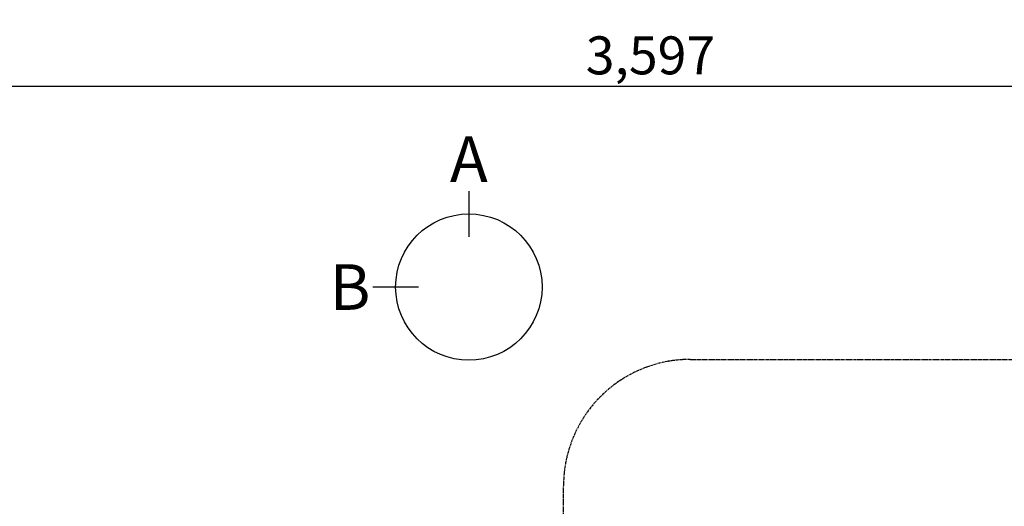
# Model space of a CAD drawing. Units: millimetres. Extents: x -109 to 26472, y -120 to 8847.
# Drawn here: x 1922 to 3478, y 5370 to 6139 of the extents above; entities that cross this region are included whole.
import ezdxf

# ---------------------------------------------------------------- set-up
doc = ezdxf.new("R2010")
doc.units = ezdxf.units.MM
doc.linetypes.add('CENTER', pattern=[2, 1.25, -0.25, 0.25, -0.25])
doc.layers.get('DEFPOINTS').update_dxf_attribs({"color": 146})
doc.layers.add('166-寸法B', color=11, linetype='Continuous')
doc.layers.add('180-補助', color=161, linetype='Continuous')
doc.styles.add('KH001', font='txt')
doc.dimstyles.new('KH1xx030', dxfattribs={"dimscale": 30, "dimtxt": 2, "dimasz": 0.6, "dimexe": 0.3, "dimexo": 1.2, "dimgap": 0.5, "dimtad": 3, "dimdec": 1, "dimdsep": 46, "dimlunit": 6, "dimtxsty": 'KH001', "dimblk": 'DOT', "dimcen": 1, "dimdle": 1, "dimclrd": 256, "dimclre": 256, "dimclrt": 256, "dimadec": 0, "dimazin": 0, "dimtfac": 1, "dimtdec": 1, "dimtix": 1, "dimtmove": 2, "dimatfit": 3, "dimldrblk": 'CLOSEDBLANK', "dimfxl": 1, "dimtolj": 1, "dimtzin": 0, "dimlwd": -1, "dimlwe": -1, "dimarcsym": 0})

# ---------------------------------------------------------------- blocks, each defined once
blk = doc.blocks.new('_Dot')
at = {"color": 0, "linetype": 'ByBlock', "lineweight": -2}
blk.add_line((-0.5, 0), (-1, 0), dxfattribs=at)
at = {"color": 0, "linetype": 'ByBlock', "const_width": 0.5}
blk.add_lwpolyline([(-0.25, 0, 1), (0.25, 0, 1)], format="xyb", close=True, dxfattribs=at)
blk = doc.blocks.new('*D356')
at = {"layer": '166-寸法B', "linetype": 'ByBlock', "transparency": 16777216}
for p, q in [((1114.3, 6507.8), (1114.3, 6024.8)), ((4711.3, 6507.8), (4711.3, 6024.8)), ((1132.3, 6033.8), (4693.3, 6033.8))]:
    blk.add_line(p, q, dxfattribs=at)
at = {"layer": 'DEFPOINTS', "color": 0, "transparency": 16777216}
for p in [(1114.3, 6543.8), (4711.3, 6543.8), (4711.3, 6033.8)]:
    blk.add_point(p, dxfattribs=at)
at = {"layer": '166-寸法B', "transparency": 16777216, "xscale": 18, "yscale": 18, "zscale": 18, "rotation": 180}
blk.add_blockref('_Dot', (1114.3, 6033.8), dxfattribs=at)
at = {"layer": '166-寸法B', "transparency": 16777216, "xscale": 18, "yscale": 18, "zscale": 18}
blk.add_blockref('_Dot', (4711.3, 6033.8), dxfattribs=at)
at = {"layer": '166-寸法B', "transparency": 16777216, "insert": (2918.8, 6082.6), "char_height": 60, "attachment_point": 5, "style": 'KH001'}
blk.add_mtext('\\A1;3,597', dxfattribs=at)
blk = doc.blocks.new('_ClosedBlank')
at = {"color": 0, "linetype": 'ByBlock', "lineweight": -2}
for p, q in [((-1, 0.167), (0, 0)), ((-1, 0.167), (-1, -0.167)), ((0, 0), (-1, -0.167))]:
    blk.add_line(p, q, dxfattribs=at)

msp = doc.modelspace()

# ---------------------------------------------------------------- linework, layer by layer
at = {"layer": '166-寸法B'}
for p, q in [((2631.81, 5868), (2631.81, 5796)), ((2552.13, 5716.33), (2480.13, 5716.33))]:
    msp.add_line(p, q, dxfattribs=at)
msp.add_circle((2631.81, 5716.33), 115.68, dxfattribs=at)
at = {"layer": '180-補助', "linetype": 'CENTER', "ltscale": 3}
msp.add_lwpolyline([(2781.38, 3601.91), (2781.38, 5401.91, -0.4142136), (2981.38, 5601.91), (4862.22, 5601.91, -0.4142136), (5062.22, 5401.91), (5062.22, 3601.91, -0.4142136), (4862.22, 3401.91), (2981.38, 3401.91, -0.4142136)], format="xyb", close=True, dxfattribs=at)

# ---------------------------------------------------------------- texts
at = {"layer": '166-寸法B', "char_height": 72, "attachment_point": 5, "style": 'KH001'}
for s, insert in [('{\\fArial|b0|i0|c0|p32;A}', (2631.81, 5918.4)), ('{\\fArial|b0|i0|c0|p32;B}', (2444.04, 5716.33))]:
    msp.add_mtext(s, dxfattribs=dict(at, insert=insert))

# ---------------------------------------------------------------- dimensions: what is measured, and where the dimension line sits
at = {"layer": '166-寸法B'}
dim = msp.add_linear_dim(base=(4711.3, 6033.84), p1=(1114.3, 6543.84), p2=(4711.3, 6543.84), dimstyle='KH1xx030', override={"dimfxl": 0.5, "dimarcsym": 1}, dxfattribs=at)
dim.commit()
dim.dimension.update_dxf_attribs({"geometry": '*D356', "text_midpoint": (2918.8, 6082.65), "dimtype": 160})

doc.saveas('drawing.dxf')
